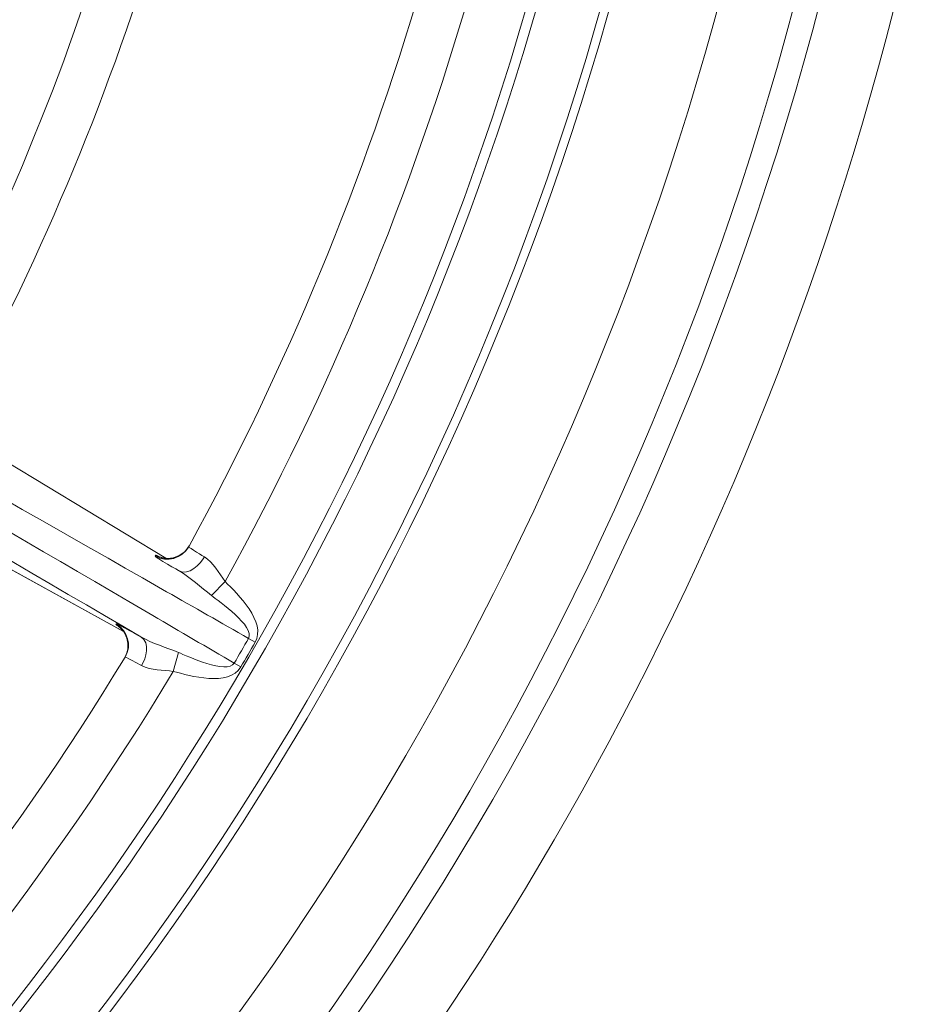
# Model space of a CAD drawing. Units: inches. Extents: x -46 to 344, y -33 to 243.
# Drawn here: x 286 to 296, y 154 to 164 of the extents above; entities that cross this region are included whole.
import ezdxf

# ---------------------------------------------------------------- set-up
doc = ezdxf.new("R2010")
doc.units = ezdxf.units.IN
doc.header["$MEASUREMENT"] = 0
doc.layers.add('レイヤー 1', color=7, linetype='Continuous')

# ---------------------------------------------------------------- blocks, each defined once
blk = doc.blocks.new('block 1083')
at = {"layer": 'レイヤー 1', "color": 7, "lineweight": 9}
blk.add_lwpolyline([(287.553, 157.941), (287.575, 157.893)], dxfattribs=at)
blk = doc.blocks.new('block 1281')
at = {"layer": 'レイヤー 1', "color": 7, "lineweight": 9}
blk.add_lwpolyline([(288.894, 157.85), (288.826, 157.889)], dxfattribs=at)
blk = doc.blocks.new('block 1290')
at = {"layer": 'レイヤー 1', "color": 7, "lineweight": 9}
blk.add_lwpolyline([(288.747, 157.595), (288.679, 157.635)], dxfattribs=at)
blk = doc.blocks.new('block 1294')
at = {"layer": 'レイヤー 1', "color": 7, "lineweight": 9}
blk.add_lwpolyline([(287.974, 158.713), (285.931, 159.948)], dxfattribs=at)
blk = doc.blocks.new('block 1295')
at = {"layer": 'レイヤー 1', "color": 7, "lineweight": 9}
blk.add_lwpolyline([(287.974, 158.713), (285.931, 159.948)], dxfattribs=at)
blk = doc.blocks.new('block 1299')
at = {"layer": 'レイヤー 1', "color": 7, "lineweight": 9}
blk.add_open_spline([(287.487, 158.015), (287.514, 157.995), (287.536, 157.97), (287.553, 157.941)], degree=3, dxfattribs=at)
blk = doc.blocks.new('block 1681')
at = {"layer": 'レイヤー 1', "color": 7, "lineweight": 9}
blk.add_lwpolyline([(285.405, 159.135), (287.54, 157.96)], dxfattribs=at)
blk = doc.blocks.new('block 1682')
at = {"layer": 'レイヤー 1', "color": 7, "lineweight": 9}
blk.add_lwpolyline([(285.407, 159.134), (287.54, 157.959)], dxfattribs=at)
blk = doc.blocks.new('block 1900')
at = {"layer": 'レイヤー 1', "color": 7, "lineweight": 9}
blk.add_open_spline([(287.994, 158.711), (287.962, 158.712), (287.931, 158.719), (287.901, 158.731)], degree=3, dxfattribs=at)
blk = doc.blocks.new('block 1927')
at = {"layer": 'レイヤー 1', "color": 7, "lineweight": 9}
blk.add_lwpolyline([(288.053, 158.717), (287.994, 158.711)], dxfattribs=at)
blk = doc.blocks.new('block 1981')
at = {"layer": 'レイヤー 1', "color": 7, "lineweight": 9}
blk.add_lwpolyline([(287.575, 157.893), (287.586, 157.839)], dxfattribs=at)
blk = doc.blocks.new('block 2000')
at = {"layer": 'レイヤー 1', "color": 7, "lineweight": 9}
blk.add_lwpolyline([(288.114, 158.74), (288.053, 158.717)], dxfattribs=at)
blk = doc.blocks.new('block 2050')
at = {"layer": 'レイヤー 1', "color": 7, "lineweight": 9}
blk.add_open_spline([(287.586, 157.839), (287.588, 157.799), (287.582, 157.761), (287.569, 157.724)], degree=3, dxfattribs=at)
blk = doc.blocks.new('block 2135')
at = {"layer": 'レイヤー 1', "color": 7, "lineweight": 9}
blk.add_lwpolyline([(288.052, 157.55), (288.105, 157.745)], dxfattribs=at)
blk = doc.blocks.new('block 2140')
at = {"layer": 'レイヤー 1', "color": 7, "lineweight": 9}
blk.add_lwpolyline([(287.569, 157.724), (287.55, 157.686)], dxfattribs=at)
blk = doc.blocks.new('block 2143')
at = {"layer": 'レイヤー 1', "color": 7, "lineweight": 9}
blk.add_lwpolyline([(288.216, 158.841), (288.17, 158.78)], dxfattribs=at)
blk = doc.blocks.new('block 2147')
at = {"layer": 'レイヤー 1', "color": 7, "lineweight": 9}
blk.add_lwpolyline([(288.585, 158.474), (288.444, 158.331)], dxfattribs=at)
blk = doc.blocks.new('block 2151')
at = {"layer": 'レイヤー 1', "color": 7, "lineweight": 9}
blk.add_lwpolyline([(288.17, 158.78), (288.114, 158.74)], dxfattribs=at)
blk = doc.blocks.new('block 2906')
at = {"layer": 'レイヤー 1', "color": 7, "lineweight": 9}
blk.add_open_spline([(281.743, 161.41), (283.733, 160.238), (285.726, 159.07), (287.72, 157.905)], degree=3, dxfattribs=at)
blk = doc.blocks.new('block 2907')
at = {"layer": 'レイヤー 1', "color": 7, "lineweight": 9}
blk.add_open_spline([(281.987, 161.557), (283.854, 160.457), (285.723, 159.361), (287.595, 158.268)], degree=3, dxfattribs=at)
blk = doc.blocks.new('block 3260')
at = {"layer": 'レイヤー 1', "color": 7, "lineweight": 9}
blk.add_open_spline([(287.735, 158.511), (285.852, 159.585), (283.968, 160.655), (282.081, 161.72)], degree=3, dxfattribs=at)
blk = doc.blocks.new('block 3265')
at = {"layer": 'レイヤー 1', "color": 7, "lineweight": 9}
blk.add_open_spline([(262.78, 139.003), (269.153, 139.005), (275.463, 140.827), (280.843, 144.245), (286.063, 147.561), (290.332, 152.311), (293.065, 157.859), (295.912, 163.637), (297.03, 170.196), (296.305, 176.594), (295.597, 182.849), (293.106, 188.843), (289.184, 193.766), (285.322, 198.615), (280.132, 202.363), (274.304, 204.482), (268.226, 206.692), (261.529, 207.097), (255.224, 205.657), (249.142, 204.267), (243.504, 201.157), (239.064, 196.775), (234.629, 192.398), (231.446, 186.807), (229.974, 180.75), (228.447, 174.464), (228.763, 167.758), (230.891, 161.649), (232.931, 155.79), (236.612, 150.549), (241.412, 146.621), (246.276, 142.64), (252.229, 140.07), (258.465, 139.276), (259.895, 139.093), (261.338, 139.003), (262.78, 139.003)], degree=3, knots=[0, 0, 0, 0, 1, 1, 1, 2, 2, 2, 3, 3, 3, 4, 4, 4, 5, 5, 5, 6, 6, 6, 7, 7, 7, 8, 8, 8, 9, 9, 9, 10, 10, 10, 11, 11, 11, 12, 12, 12, 12], dxfattribs=at)
blk = doc.blocks.new('block 3276')
at = {"layer": 'レイヤー 1', "color": 7, "lineweight": 9}
blk.add_open_spline([(288.933, 152.64), (293.282, 158.297), (295.681, 165.211), (295.769, 172.346)], degree=3, dxfattribs=at)
blk = doc.blocks.new('block 3288')
at = {"layer": 'レイヤー 1', "color": 7, "lineweight": 9}
blk.add_open_spline([(288.737, 152.795), (293.006, 158.349), (295.382, 165.126), (295.515, 172.131)], degree=3, dxfattribs=at)
blk = doc.blocks.new('block 3289')
at = {"layer": 'レイヤー 1', "color": 7, "lineweight": 9}
blk.add_open_spline([(288.147, 153.258), (292.292, 158.653), (294.61, 165.23), (294.763, 172.032)], degree=3, dxfattribs=at)
blk = doc.blocks.new('block 3301')
at = {"layer": 'レイヤー 1', "color": 7, "lineweight": 9}
blk.add_open_spline([(287.104, 153.663), (291.305, 159.017), (293.622, 165.608), (293.697, 172.414)], degree=3, dxfattribs=at)
blk = doc.blocks.new('block 3312')
at = {"layer": 'レイヤー 1', "color": 7, "lineweight": 9}
blk.add_open_spline([(286.76, 153.378), (295.893, 164.686), (295.889, 180.837), (286.75, 192.141)], degree=3, dxfattribs=at)
blk = doc.blocks.new('block 3321')
at = {"layer": 'レイヤー 1', "color": 7, "lineweight": 9}
blk.add_open_spline([(262.779, 142.556), (269.139, 142.558), (275.412, 144.593), (280.552, 148.343), (285.565, 152.001), (289.395, 157.193), (291.384, 163.073), (293.453, 169.191), (293.493, 175.947), (291.498, 182.09), (289.58, 187.996), (285.81, 193.235), (280.838, 196.953), (275.751, 200.757), (269.513, 202.868), (263.162, 202.949), (256.793, 203.029), (250.485, 201.073), (245.292, 197.381), (240.237, 193.786), (236.345, 188.643), (234.283, 182.791), (232.136, 176.7), (232.013, 169.945), (233.931, 163.778), (235.775, 157.845), (239.482, 152.558), (244.41, 148.778), (249.442, 144.918), (255.644, 142.729), (261.984, 142.566), (262.249, 142.56), (262.514, 142.556), (262.779, 142.556)], degree=3, knots=[0, 0, 0, 0, 1, 1, 1, 2, 2, 2, 3, 3, 3, 4, 4, 4, 5, 5, 5, 6, 6, 6, 7, 7, 7, 8, 8, 8, 9, 9, 9, 10, 10, 10, 11, 11, 11, 11], dxfattribs=at)
blk = doc.blocks.new('block 3322')
at = {"layer": 'レイヤー 1', "color": 7, "lineweight": 9}
blk.add_open_spline([(262.779, 142.658), (269.143, 142.66), (275.418, 144.705), (280.551, 148.469), (285.559, 152.142), (289.374, 157.354), (291.334, 163.248), (293.374, 169.38), (293.372, 176.142), (291.33, 182.273), (289.366, 188.166), (285.549, 193.376), (280.539, 197.046), (275.404, 200.808), (269.128, 202.85), (262.764, 202.848), (256.4, 202.847), (250.125, 200.802), (244.992, 197.038), (239.984, 193.365), (236.169, 188.153), (234.209, 182.259), (232.169, 176.127), (232.17, 169.365), (234.213, 163.234), (236.177, 157.341), (239.994, 152.131), (245.004, 148.461), (250.139, 144.699), (256.415, 142.657), (262.779, 142.658)], degree=3, knots=[0, 0, 0, 0, 1, 1, 1, 2, 2, 2, 3, 3, 3, 4, 4, 4, 5, 5, 5, 6, 6, 6, 7, 7, 7, 8, 8, 8, 9, 9, 9, 10, 10, 10, 10], dxfattribs=at)
blk = doc.blocks.new('block 3328')
at = {"layer": 'レイヤー 1', "color": 7, "lineweight": 9}
blk.add_open_spline([(288.747, 157.595), (288.796, 157.68), (288.846, 157.765), (288.894, 157.85)], degree=3, dxfattribs=at)
blk = doc.blocks.new('block 3343')
at = {"layer": 'レイヤー 1', "color": 7, "lineweight": 9}
blk.add_open_spline([(288.679, 157.635), (288.729, 157.719), (288.778, 157.804), (288.826, 157.889)], degree=3, dxfattribs=at)
blk = doc.blocks.new('block 3376')
at = {"layer": 'レイヤー 1', "color": 7, "lineweight": 9}
blk.add_open_spline([(288.585, 158.474), (289.661, 160.418), (290.512, 162.477), (291.125, 164.611)], degree=3, dxfattribs=at)
blk = doc.blocks.new('block 3377')
at = {"layer": 'レイヤー 1', "color": 7, "lineweight": 9}
blk.add_open_spline([(277.988, 147.48), (282.114, 149.965), (285.569, 153.423), (288.052, 157.55)], degree=3, dxfattribs=at)
blk = doc.blocks.new('block 3396')
at = {"layer": 'レイヤー 1', "color": 7, "lineweight": 9}
blk.add_open_spline([(288.211, 158.831), (289.217, 160.67), (290.021, 162.612), (290.608, 164.623)], degree=3, dxfattribs=at)
blk = doc.blocks.new('block 3397')
at = {"layer": 'レイヤー 1', "color": 7, "lineweight": 9}
blk.add_open_spline([(277.842, 147.977), (281.812, 150.392), (285.143, 153.725), (287.556, 157.695)], degree=3, dxfattribs=at)
blk = doc.blocks.new('block 3425')
at = {"layer": 'レイヤー 1', "color": 7, "lineweight": 9}
blk.add_open_spline([(285.855, 160.256), (286.721, 161.854), (287.418, 163.538), (287.935, 165.28)], degree=3, dxfattribs=at)
blk = doc.blocks.new('block 3436')
at = {"layer": 'レイヤー 1', "color": 7, "lineweight": 9}
blk.add_open_spline([(285.429, 160.517), (286.267, 162.07), (286.944, 163.706), (287.448, 165.397)], degree=3, dxfattribs=at)
blk = doc.blocks.new('block 3724')
at = {"layer": 'レイヤー 1', "color": 7, "lineweight": 9}
blk.add_open_spline([(287.914, 158.724), (287.91, 158.726), (287.906, 158.728), (287.901, 158.731)], degree=3, dxfattribs=at)
blk = doc.blocks.new('block 3725')
at = {"layer": 'レイヤー 1', "color": 7, "lineweight": 9}
blk.add_open_spline([(287.488, 158.014), (287.492, 158.012), (287.496, 158.009), (287.5, 158.006)], degree=3, dxfattribs=at)
blk = doc.blocks.new('block 3726')
at = {"layer": 'レイヤー 1', "color": 7, "lineweight": 9}
blk.add_open_spline([(287.901, 158.731), (287.899, 158.732), (287.897, 158.733), (287.895, 158.734)], degree=3, dxfattribs=at)
blk = doc.blocks.new('block 3728')
at = {"layer": 'レイヤー 1', "color": 7, "lineweight": 9}
blk.add_open_spline([(287.556, 157.695), (287.634, 157.824), (287.578, 157.959), (287.467, 158.042)], degree=3, dxfattribs=at)
blk = doc.blocks.new('block 3729')
at = {"layer": 'レイヤー 1', "color": 7, "lineweight": 9}
blk.add_open_spline([(287.867, 158.735), (287.99, 158.664), (288.14, 158.713), (288.211, 158.831)], degree=3, dxfattribs=at)
blk = doc.blocks.new('block 4886')
at = {"layer": 'レイヤー 1', "color": 7, "lineweight": 9}
blk.add_open_spline([(287.467, 158.042), (287.468, 158.044), (287.734, 157.897), (287.72, 157.905)], degree=3, dxfattribs=at)
blk = doc.blocks.new('block 4887')
at = {"layer": 'レイヤー 1', "color": 7, "lineweight": 9}
blk.add_open_spline([(288.112, 158.584), (288.124, 158.577), (287.862, 158.724), (287.867, 158.735)], degree=3, dxfattribs=at)
blk = doc.blocks.new('block 5020')
at = {"layer": 'レイヤー 1', "color": 7, "lineweight": 9}
blk.add_open_spline([(288.052, 157.55), (288.224, 157.503), (288.625, 157.39), (288.747, 157.595)], degree=3, dxfattribs=at)
blk = doc.blocks.new('block 5021')
at = {"layer": 'レイヤー 1', "color": 7, "lineweight": 9}
blk.add_open_spline([(288.894, 157.85), (289.012, 158.056), (288.715, 158.347), (288.585, 158.474)], degree=3, dxfattribs=at)
blk = doc.blocks.new('block 5094')
at = {"layer": 'レイヤー 1', "color": 7, "lineweight": 9}
blk.add_open_spline([(288.679, 157.635), (288.4, 157.798), (288.121, 157.96), (287.842, 158.123)], degree=3, dxfattribs=at)
blk = doc.blocks.new('block 5095')
at = {"layer": 'レイヤー 1', "color": 7, "lineweight": 9}
blk.add_lwpolyline([(287.842, 158.123), (287.595, 158.268)], dxfattribs=at)
blk = doc.blocks.new('block 5096')
at = {"layer": 'レイヤー 1', "color": 7, "lineweight": 9}
blk.add_lwpolyline([(287.735, 158.511), (287.984, 158.369)], dxfattribs=at)
blk = doc.blocks.new('block 5097')
at = {"layer": 'レイヤー 1', "color": 7, "lineweight": 9}
blk.add_open_spline([(287.984, 158.369), (288.265, 158.209), (288.545, 158.049), (288.826, 157.889)], degree=3, dxfattribs=at)
blk = doc.blocks.new('block 5374')
at = {"layer": 'レイヤー 1', "color": 7, "lineweight": 9}
blk.add_open_spline([(288.372, 158.726), (288.374, 158.725), (288.208, 158.826), (288.211, 158.831)], degree=3, dxfattribs=at)
blk = doc.blocks.new('block 5380')
at = {"layer": 'レイヤー 1', "color": 7, "lineweight": 9}
blk.add_open_spline([(288.585, 158.474), (288.52, 158.558), (288.465, 158.67), (288.372, 158.726)], degree=3, dxfattribs=at)
blk = doc.blocks.new('block 5383')
at = {"layer": 'レイヤー 1', "color": 7, "lineweight": 9}
blk.add_open_spline([(287.556, 157.695), (287.56, 157.701), (287.634, 157.658), (287.636, 157.657)], degree=3, dxfattribs=at)
blk = doc.blocks.new('block 5384')
at = {"layer": 'レイヤー 1', "color": 7, "lineweight": 9}
blk.add_open_spline([(287.636, 157.657), (287.667, 157.641), (287.697, 157.625), (287.727, 157.609)], degree=3, dxfattribs=at)
blk = doc.blocks.new('block 5385')
at = {"layer": 'レイヤー 1', "color": 7, "lineweight": 9}
blk.add_open_spline([(287.727, 157.609), (287.824, 157.556), (287.947, 157.565), (288.052, 157.55)], degree=3, dxfattribs=at)
blk = doc.blocks.new('block 5860')
at = {"layer": 'レイヤー 1', "color": 7, "lineweight": 9}
blk.add_open_spline([(288.444, 158.331), (288.334, 158.415), (288.232, 158.514), (288.112, 158.584)], degree=3, dxfattribs=at)
blk = doc.blocks.new('block 5861')
at = {"layer": 'レイヤー 1', "color": 7, "lineweight": 9}
blk.add_open_spline([(288.826, 157.889), (288.896, 158.012), (288.519, 158.273), (288.444, 158.331)], degree=3, dxfattribs=at)
blk = doc.blocks.new('block 5863')
at = {"layer": 'レイヤー 1', "color": 7, "lineweight": 9}
blk.add_open_spline([(288.105, 157.745), (288.193, 157.708), (288.607, 157.513), (288.679, 157.635)], degree=3, dxfattribs=at)
blk = doc.blocks.new('block 5864')
at = {"layer": 'レイヤー 1', "color": 7, "lineweight": 9}
blk.add_open_spline([(287.72, 157.905), (287.84, 157.836), (287.977, 157.796), (288.105, 157.745)], degree=3, dxfattribs=at)
blk = doc.blocks.new('block 6210')
at = {"layer": 'レイヤー 1', "color": 7, "lineweight": 9}
blk.add_lwpolyline([(287.462, 158.033), (287.464, 158.037)], dxfattribs=at)
blk = doc.blocks.new('block 6211')
at = {"layer": 'レイヤー 1', "color": 7, "lineweight": 9}
blk.add_lwpolyline([(287.464, 158.037), (287.467, 158.042)], dxfattribs=at)
blk = doc.blocks.new('block 6212')
at = {"layer": 'レイヤー 1', "color": 7, "lineweight": 9}
blk.add_open_spline([(287.488, 158.014), (287.478, 158.019), (287.469, 158.026), (287.462, 158.033)], degree=3, dxfattribs=at)
blk = doc.blocks.new('block 6219')
at = {"layer": 'レイヤー 1', "color": 7, "lineweight": 9}
blk.add_open_spline([(287.872, 158.744), (287.88, 158.742), (287.888, 158.738), (287.895, 158.734)], degree=3, dxfattribs=at)
blk = doc.blocks.new('block 6220')
at = {"layer": 'レイヤー 1', "color": 7, "lineweight": 9}
blk.add_lwpolyline([(287.867, 158.735), (287.872, 158.744)], dxfattribs=at)
blk = doc.blocks.new('block 6384')
at = {"layer": 'レイヤー 1', "color": 7, "lineweight": 9}
blk.add_open_spline([(287.727, 157.609), (287.77, 157.684), (287.82, 157.845), (287.72, 157.905)], degree=3, dxfattribs=at)
blk = doc.blocks.new('block 6413')
at = {"layer": 'レイヤー 1', "color": 7, "lineweight": 9}
blk.add_open_spline([(287.55, 157.686), (287.573, 157.724), (287.586, 157.768), (287.587, 157.813)], degree=3, dxfattribs=at)
blk = doc.blocks.new('block 6414')
at = {"layer": 'レイヤー 1', "color": 7, "lineweight": 9}
blk.add_open_spline([(287.587, 157.813), (287.587, 157.856), (287.576, 157.901), (287.555, 157.938)], degree=3, dxfattribs=at)
blk = doc.blocks.new('block 6415')
at = {"layer": 'レイヤー 1', "color": 7, "lineweight": 9}
blk.add_open_spline([(287.555, 157.938), (287.533, 157.977), (287.499, 158.011), (287.462, 158.033)], degree=3, dxfattribs=at)
blk = doc.blocks.new('block 6435')
at = {"layer": 'レイヤー 1', "color": 7, "lineweight": 9}
blk.add_open_spline([(288.216, 158.841), (288.195, 158.802), (288.163, 158.769), (288.125, 158.746)], degree=3, dxfattribs=at)
blk = doc.blocks.new('block 6436')
at = {"layer": 'レイヤー 1', "color": 7, "lineweight": 9}
blk.add_open_spline([(288.125, 158.746), (288.089, 158.724), (288.045, 158.712), (288.002, 158.711)], degree=3, dxfattribs=at)
blk = doc.blocks.new('block 6437')
at = {"layer": 'レイヤー 1', "color": 7, "lineweight": 9}
blk.add_open_spline([(288.002, 158.711), (287.958, 158.71), (287.911, 158.722), (287.872, 158.744)], degree=3, dxfattribs=at)
blk = doc.blocks.new('block 6461')
at = {"layer": 'レイヤー 1', "color": 7, "lineweight": 9}
blk.add_open_spline([(288.372, 158.726), (288.328, 158.652), (288.214, 158.528), (288.112, 158.584)], degree=3, dxfattribs=at)

msp = doc.modelspace()

# ---------------------------------------------------------------- block references
at = {"layer": 'レイヤー 1'}
for name in ['block 3265', 'block 3321', 'block 3322', 'block 3312', 'block 3301', 'block 3276', 'block 3288', 'block 3289', 'block 3436', 'block 3425', 'block 3396', 'block 3376', 'block 3260', 'block 2907', 'block 2906', 'block 1294', 'block 1295', 'block 1681', 'block 1682', 'block 6435', 'block 2143', 'block 3729', 'block 6220', 'block 6219', 'block 6437', 'block 6436', 'block 2000', 'block 2151', 'block 5374', 'block 4887', 'block 3726', 'block 1900', 'block 3724', 'block 1927', 'block 6461', 'block 5380', 'block 5860', 'block 5096', 'block 2147', 'block 5021', 'block 5097', 'block 5095', 'block 5861', 'block 6210', 'block 6212', 'block 6415', 'block 6211', 'block 4886', 'block 3728', 'block 5094', 'block 1299', 'block 3725', 'block 1083', 'block 6414', 'block 2050', 'block 1981', 'block 5864', 'block 6384', 'block 3343', 'block 3328', 'block 1281', 'block 6413', 'block 2135', 'block 5863', 'block 3397', 'block 2140', 'block 5383', 'block 5384', 'block 1290', 'block 3377', 'block 5385', 'block 5020']:
    msp.add_blockref(name, (0, 0), dxfattribs=at)

doc.saveas('drawing.dxf')
